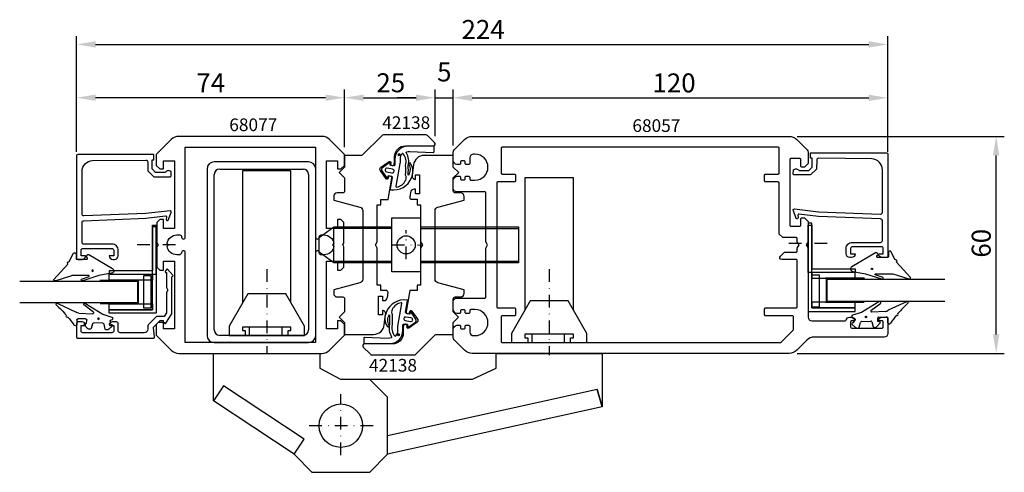
# Model space of a CAD drawing. Extents: x -15 to 257, y -35 to 90.
import ezdxf

# ---------------------------------------------------------------- set-up
doc = ezdxf.new("R2010")
doc.units = 0
doc.header["$LTSCALE"] = 7
doc.header["$PDMODE"] = 3
for name, pattern in [('BYGG-013864$0$DASHDOT', [1, 0.5, -0.25, 0, -0.25]), ('BYGG-013865$0$DASHDOT', [1, 0.5, -0.25, 0, -0.25]), ('BYGG-022629$0$DASHDOT', [1, 0.5, -0.25, 0, -0.25])]:
    doc.linetypes.add(name, pattern=pattern)
doc.layers.get('0').update_dxf_attribs({"linetype": 'CONTINUOUS'})
doc.layers.get('DEFPOINTS').update_dxf_attribs({"linetype": 'CONTINUOUS'})
for name, color, linetype in [('SAPA_ARTIKELNR', 4, 'CONTINUOUS'), ('SAPA_BESLAG', 1, 'CONTINUOUS'), ('SAPA_FOGBAND', 2, 'CONTINUOUS'), ('SAPA_GLAS', 4, 'CONTINUOUS'), ('SAPA_MATT', 1, 'CONTINUOUS'), ('SAPA_PROFIL', 7, 'CONTINUOUS')]:
    doc.layers.add(name, color=color, linetype=linetype)
doc.styles.add('ISO', font='isocp3.shx')
doc.dimstyles.get("Standard").update_dxf_attribs({"dimtxt": 2.5, "dimasz": 2.5, "dimexe": 1.25, "dimexo": 0.625, "dimtad": 1, "dimcen": 2.5, "dimazin": 3, "dimtfac": 1, "dimtmove": 0, "dimatfit": 3})

# ---------------------------------------------------------------- blocks, each defined once
blk = doc.blocks.new('*U89')
at = {"layer": 'SAPA_ARTIKELNR', "style": 'ISO'}
blk.add_text('68077', height=3.5, dxfattribs=at).set_placement((42.59, 59.53))
blk = doc.blocks.new('*U90')
at = {"layer": 'SAPA_ARTIKELNR', "style": 'ISO'}
blk.add_text('42138', height=3.5, dxfattribs=at).set_placement((84.83, 60.12))
blk = doc.blocks.new('*U91')
at = {"layer": 'SAPA_ARTIKELNR', "style": 'ISO'}
blk.add_text('42138', height=3.5, dxfattribs=at).set_placement((81.18, -6.98))
blk = doc.blocks.new('*U92')
at = {"layer": 'SAPA_ARTIKELNR', "style": 'ISO'}
blk.add_text('68057', height=3.5, dxfattribs=at).set_placement((153.91, 59.3))
blk = doc.blocks.new('*U129')
at = {"layer": 'SAPA_FOGBAND', "linetype": 'CONTINUOUS'}
for p, q in [((89.17, 3.36), (89.1, 3.18)), ((89.1, 3.18), (89.17, 3)), ((89.35, 3.44), (89.17, 3.36)), ((89.35, 2.93), (89.17, 3)), ((89.53, 3.36), (89.35, 3.44)), ((89.53, 3), (89.35, 2.93)), ((89.53, 3.36), (89.61, 3.18)), ((89.61, 3.18), (89.53, 3))]:
    blk.add_line(p, q, dxfattribs=at)
for points in [[(89.17, 3.36), (89.1, 3.18), (89.61, 3.18)], [(89.1, 3.18), (89.17, 3), (89.53, 3)], [(89.35, 3.44), (89.17, 3.36), (89.53, 3.36)]]:
    blk.add_solid(points, dxfattribs=at)
at = {"layer": 'SAPA_FOGBAND', "linetype": 'CONTINUOUS', "extrusion": (0, 0, -1)}
for points in [[(-89.1, 3.18), (-89.61, 3.18), (-89.53, 3)], [(-89.17, 3.36), (-89.53, 3.36), (-89.61, 3.18)], [(-89.17, 3), (-89.53, 3), (-89.35, 2.93)]]:
    blk.add_solid(points, dxfattribs=at)
blk = doc.blocks.new('*U130')
at = {"layer": 'SAPA_FOGBAND', "linetype": 'CONTINUOUS'}
for p, q in [((89.35, 53.13), (89.27, 52.95)), ((89.27, 52.95), (89.35, 52.77)), ((89.53, 53.2), (89.35, 53.13)), ((89.53, 52.69), (89.35, 52.77)), ((89.71, 53.13), (89.53, 53.2)), ((89.71, 52.77), (89.53, 52.69)), ((89.71, 53.13), (89.78, 52.95)), ((89.78, 52.95), (89.71, 52.77))]:
    blk.add_line(p, q, dxfattribs=at)
for points in [[(89.35, 53.13), (89.27, 52.95), (89.78, 52.95)], [(89.27, 52.95), (89.35, 52.77), (89.71, 52.77)], [(89.53, 53.2), (89.35, 53.13), (89.71, 53.13)]]:
    blk.add_solid(points, dxfattribs=at)
at = {"layer": 'SAPA_FOGBAND', "linetype": 'CONTINUOUS', "extrusion": (0, 0, -1)}
for points in [[(-89.27, 52.95), (-89.78, 52.95), (-89.71, 52.77)], [(-89.35, 53.13), (-89.71, 53.13), (-89.78, 52.95)], [(-89.35, 52.77), (-89.71, 52.77), (-89.53, 52.69)]]:
    blk.add_solid(points, dxfattribs=at)
blk = doc.blocks.new('BYGG-022629$0$18058')
blk.add_lwpolyline([(4.83, -5.26, 0.699722), (4.58, -4.56), (3.38, -4.56, -0.414214), (3.18, -4.36), (3.18, -1.56, -0.597294), (3.49, -1.39), (3.78, -1.58, 0.726708), (4.45, -1.05), (0.59, 5.51, 0.736326), (-0.72, 5.21), (-1.32, 1.77), (-2.76, -2.67, 0.885994), (-2.34, -3.09), (-1.62, -0.95, -0.57735), (-1.32, -1.12), (-1.32, -5.65, -0.198912), (-1.38, -5.79), (-2.76, -10.17, 0.766046), (-2.41, -10.64), (1.83, -6.83, -0.341999), (1.95, -6.85, 0.774597), (2.47, -6.58, -0.341999), (2.52, -6.47)], format="xyb", close=True)
blk.add_circle((0, 0), 0.2)
blk = doc.blocks.new('BYGG-022629$0$18049')
for p, q in [((-2.07, 3.74), (-2.88, 2.85)), ((-1.54, 3.5), (-1.55, 3.55)), ((-0.63, 3.23), (-1.23, 3.21)), ((-0.35, 3.6), (-0.34, 3.55)), ((0.18, 3.92), (-0.06, 3.91)), ((1.26, 1.18), (0.48, 3.7)), ((-3.1, 2.28), (-3.09, 2.11)), ((-2.86, 1.83), (-1.49, 1.53)), ((-1.25, 1.24), (-1.15, -1.33)), ((4.2, -3.6), (1.26, 1.18)), ((-2.91, -2.34), (-2.9, -2.51)), ((-1.36, -1.63), (-2.7, -2.04)), ((1.52, -5.45), (1.37, -1.67)), ((1.8, -1.39), (3.86, -4.09)), ((-2.65, -3.06), (-1.76, -3.88)), ((-1.27, -3.3), (-0.37, -3.26)), ((-1.26, -3.65), (-1.27, -3.3)), ((-0.06, -3.55), (0.02, -5.65)), ((-0.26, -5.96), (-1.56, -6.01)), ((4.22, -11.2), (1.84, -6.14))]:
    blk.add_line(p, q)
blk.add_circle((0, 0), 0.2)
for centre, radius, start, end in [((-2.3, 2.31), 0.8, 137.2907, 182.2907), ((-1.85, 3.54), 0.3, 2.2907, 137.2907), ((-1.24, 3.51), 0.3, 182.2907, 272.2907), ((-0.64, 3.53), 0.3, 272.2907, 2.2907), ((-0.05, 3.61), 0.3, 92.2907, 182.2907), ((0.19, 3.62), 0.3, 17.1699, 92.2907), ((-2.79, 2.13), 0.3, 182.2907, 257.2907), ((-1.55, 1.23), 0.3, 2.2907, 77.2907), ((-2.61, -2.33), 0.3, 107.2907, 182.2907), ((-2.11, -2.47), 0.8, 182.2907, 227.2907), ((-1.45, -1.34), 0.3, 287.2907, 2.2907), ((1.67, -1.66), 0.3, 62.2907, 182.2907), ((-1.56, -3.66), 0.3, 227.2907, 2.2907), ((-0.36, -3.56), 0.3, 2.2907, 92.2907), ((4, -3.82), 0.3, 242.2907, 47.2907), ((-1.55, -6.41), 0.4, 92.2907, 252.1188), ((-15.62, -27.04), 24.58, 49.1378, 55.4309), ((-0.28, -5.66), 0.3, 272.2907, 2.2907), ((2.52, -5.41), 1, 182.2907, 227.2907), ((0.69, -8.64), 0.3, 139.5071, 319.0806), ((-25.59, -39.19), 40.3, 43.0416, 48.8674), ((4.02, -11.42), 0.3, 222.8779, 47.2907)]:
    blk.add_arc(centre, radius, start, end)
blk = doc.blocks.new('*U131')
at = {"layer": 'SAPA_MATT', "color": 2, "style": 'ISO'}
blk.add_text('74', height=5.25, dxfattribs=at).set_placement((33.49, 70.27))
blk = doc.blocks.new('*D87')
at = {"layer": 'DEFPOINTS', "color": 0}
for p in [(0.43, 68.77), (0.43, 68.77), (74.43, 68.77)]:
    blk.add_point(p, dxfattribs=at)
at = {"layer": 'SAPA_MATT'}
blk.add_line((69.18, 68.77), (5.68, 68.77), dxfattribs=at)
for points in [[(5.68, 69.64), (5.68, 67.89), (0.43, 68.77)], [(69.18, 69.64), (69.18, 67.89), (74.43, 68.77)]]:
    blk.add_solid(points, dxfattribs=at)
blk.add_blockref('*U131', (0, 0))
blk = doc.blocks.new('*U132')
at = {"layer": 'SAPA_MATT', "color": 2, "style": 'ISO'}
blk.add_text('25', height=5.25, dxfattribs=at).set_placement((83.21, 70.27))
blk = doc.blocks.new('*D86')
at = {"layer": 'DEFPOINTS', "color": 0}
for p in [(99.43, 68.77), (99.43, 68.77), (74.43, 52.81)]:
    blk.add_point(p, dxfattribs=at)
at = {"layer": 'SAPA_MATT'}
for p, q in [((74.43, 55.06), (74.43, 71.02)), ((79.68, 68.77), (94.18, 68.77))]:
    blk.add_line(p, q, dxfattribs=at)
for points in [[(79.68, 69.64), (79.68, 67.89), (74.43, 68.77)], [(94.18, 69.64), (94.18, 67.89), (99.43, 68.77)]]:
    blk.add_solid(points, dxfattribs=at)
blk.add_blockref('*U132', (0, 0))
blk = doc.blocks.new('*U133')
at = {"layer": 'SAPA_MATT', "color": 2, "style": 'ISO'}
blk.add_text('60', height=5.25, rotation=90, dxfattribs=at).set_placement((252.86, 24.54))
blk = doc.blocks.new('*D85')
at = {"layer": 'DEFPOINTS', "color": 0}
for p in [(197.19, 58.06), (254.36, 58.06), (197.19, -1.94)]:
    blk.add_point(p, dxfattribs=at)
at = {"layer": 'SAPA_MATT'}
for p, q in [((199.44, 58.06), (256.61, 58.06)), ((254.36, 3.31), (254.36, 52.81)), ((199.44, -1.94), (256.61, -1.94))]:
    blk.add_line(p, q, dxfattribs=at)
for points in [[(253.49, 52.81), (255.24, 52.81), (254.36, 58.06)], [(253.49, 3.31), (255.24, 3.31), (254.36, -1.94)]]:
    blk.add_solid(points, dxfattribs=at)
blk.add_blockref('*U133', (0, 0))
blk = doc.blocks.new('*U134')
at = {"layer": 'SAPA_MATT', "color": 2, "style": 'ISO'}
blk.add_text('224', height=5.25, dxfattribs=at).set_placement((106.72, 85.01))
blk = doc.blocks.new('*D84')
at = {"layer": 'DEFPOINTS', "color": 0}
for p in [(224.43, 83.51), (0.43, 51.56), (224.43, 51.56)]:
    blk.add_point(p, dxfattribs=at)
at = {"layer": 'SAPA_MATT'}
for p, q in [((0.43, 53.81), (0.43, 85.76)), ((224.43, 53.81), (224.43, 85.76)), ((5.68, 83.51), (219.18, 83.51))]:
    blk.add_line(p, q, dxfattribs=at)
for points in [[(5.68, 84.38), (5.68, 82.63), (0.43, 83.51)], [(219.18, 84.38), (219.18, 82.63), (224.43, 83.51)]]:
    blk.add_solid(points, dxfattribs=at)
blk.add_blockref('*U134', (0, 0))
blk = doc.blocks.new('*U135')
at = {"layer": 'SAPA_MATT', "color": 2, "style": 'ISO'}
blk.add_text('120', height=5.25, dxfattribs=at).set_placement((159.44, 70.23))
blk = doc.blocks.new('*D83')
at = {"layer": 'DEFPOINTS', "color": 0}
for p in [(224.43, 68.73), (104.43, 53.26), (224.43, 53.26)]:
    blk.add_point(p, dxfattribs=at)
at = {"layer": 'SAPA_MATT'}
for p, q in [((104.43, 55.51), (104.43, 70.98)), ((224.43, 55.51), (224.43, 70.98)), ((109.68, 68.73), (219.18, 68.73))]:
    blk.add_line(p, q, dxfattribs=at)
for points in [[(109.68, 69.6), (109.68, 67.85), (104.43, 68.73)], [(219.18, 69.6), (219.18, 67.85), (224.43, 68.73)]]:
    blk.add_solid(points, dxfattribs=at)
blk.add_blockref('*U135', (0, 0))
blk = doc.blocks.new('*U136')
at = {"layer": 'SAPA_MATT', "color": 2, "style": 'ISO'}
blk.add_text('5', height=5.25, dxfattribs=at).set_placement((99.98, 73.27))
blk = doc.blocks.new('*D82')
at = {"layer": 'DEFPOINTS', "color": 0}
for p in [(104.43, 68.77), (99.43, 55.88), (104.43, 53.65)]:
    blk.add_point(p, dxfattribs=at)
at = {"layer": 'SAPA_MATT'}
for p, q in [((99.43, 58.13), (99.43, 71.02)), ((104.43, 55.9), (104.43, 71.02)), ((94.18, 68.77), (88.93, 68.77)), ((99.43, 68.77), (104.43, 68.77)), ((109.68, 68.77), (114.93, 68.77))]:
    blk.add_line(p, q, dxfattribs=at)
for points in [[(94.18, 69.64), (94.18, 67.89), (99.43, 68.77)], [(109.68, 69.64), (109.68, 67.89), (104.43, 68.77)]]:
    blk.add_solid(points, dxfattribs=at)
blk.add_blockref('*U136', (0, 0))

msp = doc.modelspace()

# ---------------------------------------------------------------- linework, layer by layer
at = {"layer": 'SAPA_BESLAG'}
for p, q in [((36.463, 49.046), (36.463, 3.046)), ((64.463, 51.046), (38.463, 51.046)), ((39.963, 49.046), (62.963, 49.046)), ((66.463, 3.046), (66.463, 49.046)), ((38.463, 4.546), (38.463, 47.546)), ((64.463, 47.546), (64.463, 4.546)), ((62.963, 3.046), (39.963, 3.046)), ((48.107, 5.346), (48.107, 3.046)), ((57.107, 5.346), (57.107, 3.046)), ((126.107, 3.364), (126.107, 1.064)), ((135.107, 3.364), (135.107, 1.064)), ((38.463, 1.046), (64.463, 1.046)), ((144.143, -11.944), (86.32, -24.732))]:
    msp.add_line(p, q, dxfattribs=at)
at = {"layer": 'SAPA_BESLAG', "color": 2, "linetype": 'BYGG-013865$0$DASHDOT'}
for p, q in [((91.434, 24.159), (91.434, 32.151)), ((87.434, 28.064), (95.434, 28.032))]:
    msp.add_line(p, q, dxfattribs=at)
at = {"layer": 'SAPA_BESLAG', "color": 2, "linetype": 'BYGG-013864$0$DASHDOT'}
for p, q in [((52.92, 21.325), (52.92, -1.936)), ((130.92, 21.325), (130.92, -2.438)), ((73.42, -30.074), (73.42, -13.259)), ((82.366, -21.936), (63.959, -21.936))]:
    msp.add_line(p, q, dxfattribs=at)
at = {"layer": 'SAPA_BESLAG'}
for points in [[(59.62, 12.01), (59.62, 48.519), (46.22, 48.519), (46.22, 12.01)], [(137.62, 10.028), (137.62, 46.651), (124.22, 46.651), (124.22, 10.028)], [(87.434, 23.073), (71.434, 23.073), (67.434, 26.073), (67.434, 30.073), (71.434, 33.073), (87.434, 33.073)], [(71.434, 23.073), (71.434, 33.073)], [(95.434, 33.073), (122.434, 33.073), (122.434, 23.073), (95.434, 23.073)], [(87.434, 32.573), (71.434, 32.573)], [(95.434, 32.573), (122.434, 32.573)], [(71.434, 23.573), (87.434, 23.573)], [(95.434, 23.573), (122.434, 23.573)], [(63.32, 3.046), (63.32, 5.546), (58.17, 14.546), (47.67, 14.546), (42.52, 5.546), (42.52, 3.046), (63.32, 3.046)], [(141.32, 1.064), (141.32, 3.564), (136.17, 12.564), (125.67, 12.564), (120.52, 3.564), (120.52, 1.064), (141.32, 1.064)], [(145.57, -16.736), (144.143, -11.944), (145.57, -16.736), (86.32, -29.836), (81.32, -34.836), (65.52, -34.836), (60.538, -29.854), (38.27, -15.036), (38.27, -1.936), (67.57, -1.936), (67.57, -6.036), (73.32, -9.036), (109.785, -9.036), (116.27, -6.036), (116.27, -1.936), (145.57, -1.936), (145.57, -16.736), (86.32, -29.836)], [(60.52, -29.836), (63.287, -25.678), (41.039, -10.874), (38.27, -15.036)], [(86.32, -29.836), (86.32, -14.036), (81.32, -9.036)]]:
    msp.add_lwpolyline(points, dxfattribs=at)
for points in [[(95.434, 35.573), (95.434, 20.573), (87.434, 20.573), (87.434, 35.573)], [(58.82, 3.046), (58.82, 4.346), (59.62, 4.346), (59.62, 5.346), (46.22, 5.346), (46.22, 4.346), (47.02, 4.346), (47.02, 3.046)], [(136.82, 1.064), (136.82, 2.364), (137.62, 2.364), (137.62, 3.364), (124.22, 3.364), (124.22, 2.364), (125.02, 2.364), (125.02, 1.064)]]:
    msp.add_lwpolyline(points, close=True, dxfattribs=at)
for centre, radius in [((91.434, 28.073), 2.5), ((73.42, -21.936), 6)]:
    msp.add_circle(centre, radius, dxfattribs=at)
for centre, radius, start, end in [((38.463, 49.046), 2, 90, 180), ((39.963, 47.546), 1.5, 90, 180), ((62.963, 47.546), 1.5, 0, 90), ((64.463, 49.046), 2, 0, 90), ((38.463, 3.046), 2, 180, 270), ((39.963, 4.546), 1.5, 180, 270), ((62.963, 4.546), 1.5, 270, 0), ((64.463, 3.046), 2, 270, 0)]:
    msp.add_arc(centre, radius, start, end, dxfattribs=at)
at = {"layer": 'SAPA_FOGBAND'}
for points in [[(92.915, 46.647, 0.014385), (92.875, 46.605, 0.2651165), (92.674, 50.583, 0.9078893), (92.138, 50.319, -0.3125051), (92.007, 47.382, 0.0203226), (92.013, 50.008, -0.0306533), (92.014, 50.032, 0.2112225), (91.491, 53.454, -0.5233246), (91.577, 53.771, -0.085523), (92.447, 53.921), (98.917, 53.644, 0.4586906), (99.147, 53.841), (99.147, 55.121, 0.4142136), (98.947, 55.321), (91.847, 55.321, 0.4142136), (88.347, 51.821), (88.347, 50.255, -0.4663077), (87.995, 49.96), (86.985, 50.138), (87.054, 50.532, 0.6720595), (86.741, 50.729), (84.897, 49.409, 0.407952), (84.752, 48.583), (86.032, 46.712, 0.6720595), (86.394, 46.79), (86.464, 47.184), (87.35, 47.027, -0.4142136), (87.593, 46.68), (87.043, 43.558, 0.3634651), (87.171, 43.335, 0.3506085), (92.875, 46.605)], [(89.747, 51.821), (89.747, 50.937, -0.0441316), (89.716, 50.586), (88.594, 44.294, 0.5179482), (88.824, 44.061, 0.2560351), (91.279, 45.951, -0.0503535), (91.301, 45.985, 0.254028), (91.298, 47.324, -0.1435947), (91.275, 47.434, 0.0233508), (91.292, 50.052, -0.0340925), (91.293, 50.079, 0.2467308), (90.584, 53.251, 0.4180752), (90.299, 53.241, 0.1876945), (89.747, 51.821)], [(85.963, 9.483, 0.014385), (86.002, 9.524, 0.2651165), (86.203, 5.546, 0.9078893), (86.739, 5.811, -0.3125051), (86.87, 8.747, 0.0203226), (86.864, 6.122, -0.0306533), (86.863, 6.097, 0.2112225), (87.387, 2.675, -0.5233246), (87.301, 2.358, -0.085523), (86.43, 2.208), (79.96, 2.486, 0.4586906), (79.73, 2.288), (79.73, 1.008, 0.4142136), (79.93, 0.808), (87.03, 0.808, 0.4142136), (90.53, 4.308), (90.53, 5.874, -0.4663077), (90.883, 6.169), (91.893, 5.991), (91.823, 5.597, 0.6720595), (92.137, 5.4), (93.98, 6.72, 0.407952), (94.126, 7.547), (92.845, 9.418, 0.6720595), (92.483, 9.34), (92.414, 8.946), (91.527, 9.102, -0.4142136), (91.284, 9.45), (91.835, 12.572, 0.3634651), (91.706, 12.794, 0.3506085), (86.002, 9.524)], [(89.13, 4.308), (89.13, 5.192, -0.0441316), (89.162, 5.543), (90.283, 11.836, 0.5179482), (90.054, 12.068, 0.2560351), (87.598, 10.178, -0.0503535), (87.577, 10.144, 0.254028), (87.579, 8.806, -0.1435947), (87.602, 8.696, 0.0233508), (87.586, 6.078, -0.0340925), (87.584, 6.051, 0.2467308), (88.294, 2.878, 0.4180752), (88.578, 2.889, 0.1876945), (89.13, 4.308)]]:
    msp.add_lwpolyline(points, format="xyb", dxfattribs=at)
for points in [[(86.046, 48.273), (87.524, 48.012, 1), (87.697, 48.997), (86.22, 49.257, 1)], [(92.831, 7.857), (91.354, 8.117, 1), (91.18, 7.132), (92.657, 6.872, 1)]]:
    msp.add_lwpolyline(points, format="xyb", close=True, dxfattribs=at)
for centre in [(89.527, 52.945), (89.351, 3.184)]:
    msp.add_circle(centre, 0.255, dxfattribs=at)
at = {"layer": 'SAPA_GLAS', "color": 2, "linetype": 'BYGG-022629$0$DASHDOT'}
for p, q in [((27.734, 28.036), (16.349, 28.036)), ((197.128, 28.536), (208.512, 28.536))]:
    msp.add_line(p, q, dxfattribs=at)
at = {"layer": 'SAPA_GLAS', "color": 1}
for p, q in [((6.877, 18.334), (17.627, 18.334)), ((17.427, 18.214), (17.427, 11.728)), ((217.984, 18.834), (207.235, 18.834)), ((207.435, 18.714), (207.435, 12.228)), ((17.627, 11.728), (6.935, 11.728)), ((207.235, 12.228), (217.926, 12.228))]:
    msp.add_line(p, q, dxfattribs=at)
at = {"layer": 'SAPA_GLAS'}
for points in [[(22.427, 19.934), (22.427, 33.034), (21.427, 33.034), (21.427, 20.934), (9.427, 20.934), (9.427, 19.934)], [(21.431, 10.149), (21.431, 33.549), (22.431, 33.549), (22.431, 9.149), (9.431, 9.149), (9.431, 10.149)], [(203.431, 10.649), (203.431, 34.049), (202.431, 34.049), (202.431, 9.649), (215.431, 9.649), (215.431, 10.649)], [(202.435, 20.434), (202.435, 33.534), (203.435, 33.534), (203.435, 21.434), (215.435, 21.434), (215.435, 20.434)]]:
    msp.add_lwpolyline(points, close=True, dxfattribs=at)
at = {"layer": 'SAPA_GLAS', "color": 6}
for points in [[(21.431, 18.334), (9.431, 18.334), (9.431, 19.934), (21.431, 19.934)], [(20.955, 10.569), (18.955, 10.569), (18.955, 19.569), (20.955, 19.569)], [(203.431, 18.834), (215.431, 18.834), (215.431, 20.434), (203.431, 20.434)], [(205.47, 10.817), (203.47, 10.817), (203.47, 19.817), (205.47, 19.817)], [(21.431, 10.149), (9.431, 10.149), (9.431, 11.749), (21.431, 11.749)], [(203.431, 10.649), (215.431, 10.649), (215.431, 12.249), (203.431, 12.249)]]:
    msp.add_lwpolyline(points, close=True, dxfattribs=at)
at = {"layer": 'SAPA_GLAS'}
for points in [[(-15.286, 18.031), (17.221, 18.031), (17.221, 12.031), (-15.286, 12.031)], [(240.147, 18.531), (207.641, 18.531), (207.641, 12.531), (240.147, 12.531)]]:
    msp.add_lwpolyline(points, dxfattribs=at)
at = {"layer": 'SAPA_PROFIL'}
msp.add_line((215.131, 7.064), (215.131, 7.064), dxfattribs=at)
for points in [[(74.431, 6.064), (73.431, 7.064), (72.431, 7.064), (72.431, 4.864), (69.431, 4.864), (69.431, 23.564), (72.431, 23.564), (72.431, 21.064), (73.431, 21.064), (74.231, 21.864), (74.231, 27.544), (73.931, 28.064), (74.231, 28.583), (74.231, 34.264), (73.431, 35.064), (72.431, 35.064), (72.431, 32.564), (69.431, 32.564), (69.431, 51.264), (72.431, 51.264), (72.431, 49.064), (73.431, 49.064), (74.431, 50.064), (74.431, 53.064), (70.309, 57.185, 0.1989124), (68.188, 58.064), (28.673, 58.064, 0.1989124), (26.552, 57.185), (22.431, 53.064), (22.431, 50.064), (23.431, 49.064), (24.431, 49.064), (24.431, 51.264), (27.431, 51.264), (27.431, 32.564), (24.431, 32.564), (24.431, 35.064), (23.431, 35.064), (22.631, 34.264), (22.631, 28.583), (22.931, 28.064), (22.631, 27.544), (22.631, 21.864), (23.431, 21.064), (24.431, 21.064), (24.431, 23.564), (27.431, 23.564), (27.431, 4.864), (24.431, 4.864), (24.431, 7.064), (23.431, 7.064), (22.431, 6.064), (22.431, 3.064), (26.552, -1.058, 0.1989124), (28.673, -1.936), (68.188, -1.936, 0.1989124), (70.309, -1.058), (74.431, 3.064)], [(86.43, 14.895, 0.4557263), (85.934, 15.465), (84.428, 15.465), (84.428, 16.965), (83.428, 16.965), (83.428, 27.197), (82.928, 28.063), (83.428, 28.929), (83.428, 39.162), (84.428, 39.162), (84.428, 40.662), (86.428, 40.662), (87.456, 46.496, 0.4142136), (87.051, 47.075), (86.558, 47.162), (86.437, 46.472, -0.670566), (85.894, 46.354), (84.247, 48.741, -0.4103557), (84.367, 49.423), (86.732, 51.102, -0.670566), (87.201, 50.806), (87.079, 50.116), (87.572, 50.029, 0.4142136), (88.151, 50.435), (88.228, 50.871), (88.225, 52.457, -0.4147067), (91.225, 55.462), (98.932, 55.462, 0.6638254), (99.29, 56.341), (97.311, 58.32, 0.1989124), (96.957, 58.467), (85.139, 58.467, 0.1989124), (84.785, 58.32), (79.425, 52.96, -0.1989124), (79.071, 52.813), (74.431, 52.813), (74.431, 49.563), (72.931, 48.063), (74.431, 46.563), (74.431, 42.964, -0.414214), (73.931, 42.464), (72.428, 42.464, 0.414214), (71.428, 41.464), (71.428, 40.464), (78.686, 38.519, -0.3394542), (79.428, 37.553), (79.428, 18.575, -0.3394543), (78.686, 17.609), (71.428, 15.664), (71.428, 14.664, 0.414214), (72.428, 13.664), (73.918, 13.664, -0.414214), (74.418, 13.164), (74.418, 9.564), (72.918, 8.064), (74.418, 6.564), (74.418, 3.314), (82.431, 3.314, 0.3780475), (85.407, 5.94), (85.771, 8.831, 0.4247728), (84.884, 9.965), (84.884, 8.715), (83.784, 8.715), (83.784, 13.915), (84.884, 13.915), (84.884, 12.665), (85.257, 12.665, 0.3760478), (86.249, 13.533)], [(109.673, -1.936, -0.1989124), (107.552, -1.058), (104.724, 1.771, -0.1989124), (104.431, 2.478), (104.431, 4.864, -0.2504917), (105.431, 5.864), (106.131, 5.864, -0.4142136), (106.431, 5.564), (106.431, 5.114, 0.4142136), (106.731, 4.814), (107.431, 4.814, 0.4142136), (107.731, 5.114), (107.731, 5.564, -0.4142136), (108.031, 5.864), (108.531, 5.864, -0.4142136), (109.031, 5.364), (109.031, 3.964, 0.4142136), (110.031, 2.964), (110.431, 2.964, 1), (110.431, 10.164), (109.331, 10.164, 0.4142136), (109.031, 9.864), (109.031, 9.564, -0.4142136), (108.531, 9.064), (108.031, 9.064, -0.4142136), (107.731, 9.364), (107.731, 9.814, 0.4142136), (107.431, 10.114), (106.731, 10.114, 0.4142136), (106.431, 9.814), (106.431, 9.364, -0.4142136), (106.131, 9.064), (105.431, 9.064, -0.2504917), (104.431, 10.064), (104.431, 12.364, -0.4142136), (105.431, 13.364), (113.131, 13.364, 0.4142136), (113.431, 13.664), (113.431, 27.198), (113.931, 28.064), (113.431, 28.93), (113.431, 42.464, 0.4142136), (113.131, 42.764), (105.431, 42.764, -0.4142136), (104.431, 43.764), (104.431, 46.064, -0.2504917), (105.431, 47.064), (106.131, 47.064, -0.4142136), (106.431, 46.764), (106.431, 46.314, 0.4142136), (106.731, 46.014), (107.431, 46.014, 0.4142136), (107.731, 46.314), (107.731, 46.764, -0.4142136), (108.031, 47.064), (108.531, 47.064, -0.4142136), (109.031, 46.564), (109.031, 46.264, 0.4142136), (109.331, 45.964), (110.431, 45.964, 1), (110.431, 53.164), (110.031, 53.164, 0.4142136), (109.031, 52.164), (109.031, 50.764, -0.4142136), (108.531, 50.264), (108.031, 50.264, -0.4142136), (107.731, 50.564), (107.731, 51.014, 0.4142136), (107.431, 51.314), (106.731, 51.314, 0.4142136), (106.431, 51.014), (106.431, 50.564, -0.4142136), (106.131, 50.264), (105.431, 50.264, -0.2504917), (104.431, 51.264), (104.431, 53.65, -0.1989124), (104.724, 54.357), (107.552, 57.185, -0.1989124), (109.673, 58.064), (116.425, 58.064), (197.188, 58.064, -0.1989124), (199.309, 57.185), (202.138, 54.357, -0.1989124), (202.431, 53.65), (202.431, 50.564), (201.431, 49.564), (200.731, 49.564, -0.4142136), (200.431, 49.864), (200.431, 51.614, 0.4142136), (200.131, 51.914), (197.681, 51.914, 0.4142136), (197.381, 51.614), (197.381, 33.514, 0.4142136), (197.681, 33.214), (200.131, 33.214, 0.4142136), (200.431, 33.514), (200.431, 35.264, -0.4142136), (200.731, 35.564), (201.431, 35.564), (202.431, 34.564), (202.431, 28.93), (201.931, 28.064), (202.431, 27.198), (202.431, 8.064, 0.4142136), (203.431, 7.064), (212.666, 7.064, 0.3475405), (212.958, 7.295, -0.3475405), (213.931, 8.064), (214.498, 8.064, -0.2896899), (215.402, 7.492, -0.5507604), (215.131, 7.064), (214.481, 7.064, 0.4142136), (214.181, 6.764), (214.181, 5.364, 0.4142136), (214.481, 5.064), (222.881, 5.064, 0.4142136), (223.181, 5.364), (223.181, 6.764, 0.4142136), (222.881, 7.064), (222.231, 7.064), (222.231, 7.064, -0.5507604), (221.96, 7.492, -0.2896899), (222.863, 8.064), (224.131, 8.064, -0.4142136), (224.431, 7.764), (224.431, 3.564, -0.4142136), (223.431, 2.564), (204.173, 2.564, 0.1989124), (202.052, 1.685), (199.309, -1.058, -0.1989124), (197.188, -1.936)], [(28.936, 25.314), (28.131, 25.314, -0.3747565), (25.406, 27.689), (25.781, 28.064), (25.406, 28.438, -0.3747565), (28.131, 30.814), (28.936, 30.814, -0.4142136), (29.431, 30.319), (29.431, 30.159, 0.4142136), (29.926, 29.664), (29.936, 29.664, 0.4142136), (30.431, 30.159), (30.431, 55.064), (66.431, 55.064), (66.431, 30.159, 0.4142136), (66.926, 29.664), (66.936, 29.664, 0.4142136), (67.431, 30.159), (67.431, 30.319, -0.4142136), (67.926, 30.814), (68.731, 30.814, -0.3747565), (71.455, 28.438), (71.081, 28.064), (71.455, 27.689, -0.3747565), (68.731, 25.314), (67.926, 25.314, -0.4142136), (67.431, 25.809), (67.431, 25.969, 0.4142136), (66.936, 26.464), (66.926, 26.464, 0.4142136), (66.431, 25.969), (66.431, 1.064), (30.431, 1.064), (30.431, 25.969, 0.4142136), (29.936, 26.464), (29.926, 26.464, 0.4142136), (29.431, 25.969), (29.431, 25.809)], [(199.131, 26.064, 0.4142136), (199.431, 26.364), (199.431, 27.198), (199.931, 28.064), (199.431, 28.93), (199.431, 29.764, 0.4142136), (199.131, 30.064), (195.431, 30.064), (194.431, 31.064), (194.431, 45.164, 0.4142136), (194.131, 45.464), (190.731, 45.464, -0.4142136), (190.431, 45.764), (190.431, 47.364, -0.4142136), (190.731, 47.664), (194.131, 47.664, 0.4142136), (194.431, 47.964), (194.431, 54.764, 0.4142136), (194.131, 55.064), (117.931, 55.064, 0.4142136), (117.631, 54.764), (117.631, 47.964, 0.4142136), (117.931, 47.664), (121.331, 47.664, -0.4142136), (121.631, 47.364), (121.631, 45.764, -0.4142136), (121.331, 45.464), (116.731, 45.464, 0.4142136), (116.431, 45.164), (116.431, 10.964, 0.4142136), (116.731, 10.664), (121.331, 10.664, -0.4142136), (121.631, 10.364), (121.631, 8.764, -0.4142136), (121.331, 8.464), (117.931, 8.464, 0.4142136), (117.631, 8.164), (117.631, 1.364, 0.4142136), (117.931, 1.064), (194.931, 1.064), (198.343, 4.476, 0.1989124), (198.431, 4.688), (198.431, 8.164, 0.4142136), (198.131, 8.464), (190.731, 8.464, -0.4142136), (190.431, 8.764), (190.431, 10.364, -0.4142136), (190.731, 10.664), (199.131, 10.664, 0.4142136), (199.431, 10.964), (199.431, 23.764, 0.4142136), (199.131, 24.064), (195.131, 24.064, -0.6681786), (194.777, 24.917), (195.924, 26.064)], [(92.432, 41.233, 0.4557263), (92.927, 40.663), (94.434, 40.663), (94.434, 39.163), (95.434, 39.163), (95.434, 28.931), (95.934, 28.065), (95.434, 27.199), (95.434, 16.966), (94.434, 16.966), (94.434, 15.466), (92.434, 15.466), (91.405, 9.632, 0.4142136), (91.811, 9.053), (92.303, 8.966), (92.425, 9.656, -0.670566), (92.967, 9.774), (94.615, 7.387, -0.4103557), (94.495, 6.705), (92.13, 5.026, -0.670566), (91.661, 5.322), (91.782, 6.012), (91.29, 6.099, 0.4142136), (90.711, 5.693), (90.634, 5.257), (90.637, 3.671, -0.4147067), (87.637, 0.666), (79.93, 0.666, 0.6638254), (79.572, -0.213), (81.551, -2.192, 0.1989124), (81.905, -2.339), (93.723, -2.339, 0.1989124), (94.076, -2.192), (99.437, 3.168, -0.1989124), (99.791, 3.315), (104.431, 3.315), (104.431, 6.565), (105.931, 8.065), (104.431, 9.565), (104.431, 13.164, -0.414214), (104.931, 13.664), (106.434, 13.664, 0.414214), (107.434, 14.664), (107.434, 15.664), (100.175, 17.609, -0.3394542), (99.434, 18.575), (99.434, 37.553, -0.3394543), (100.175, 38.519), (107.434, 40.464), (107.434, 41.464, 0.414214), (106.434, 42.464), (104.944, 42.464, -0.414214), (104.444, 42.964), (104.444, 46.564), (105.944, 48.064), (104.444, 49.564), (104.444, 52.814), (96.431, 52.814, 0.3780475), (93.454, 50.188), (93.091, 47.297, 0.4247728), (93.978, 46.163), (93.978, 47.413), (95.078, 47.413), (95.078, 42.213), (93.978, 42.213), (93.978, 43.463), (93.604, 43.463, 0.3760478), (92.613, 42.595)], [(26.76, 19.257, 0.6134492), (27.002, 19.734), (25.468, 21.429), (24.938, 20.904, 0.6388018), (25.167, 20.41), (25.231, 20.41), (25.231, 16.25), (25.631, 15.557), (25.231, 14.864), (25.231, 9.247), (24.65, 8.24), (22.503, 8.24), (20.215, 5.952, 0.1989124), (20.127, 5.739), (20.127, 4.757, -0.4142136), (19.127, 3.757), (12.431, 3.757, -0.4142136), (11.931, 4.257), (11.931, 6.257, 0.4142136), (11.431, 6.757), (10.363, 6.757, 0.2896899), (9.46, 6.185, 0.5507604), (9.731, 5.757), (10.681, 5.757), (10.681, 4.257, -0.4142136), (10.181, 3.757), (2.181, 3.757, -0.4142136), (1.681, 4.257), (1.681, 5.757), (2.631, 5.757, 0.5507604), (2.902, 6.185, 0.2896899), (1.998, 6.757), (0.731, 6.757, 0.4142136), (0.431, 6.457), (0.431, 2.557, 0.4142136), (0.731, 2.257), (21.677, 2.257, 0.4573231), (21.974, 2.6), (21.648, 5.132, -0.2368639), (21.733, 5.387), (23.057, 6.711), (24.534, 6.711), (24.715, 6.398, 0.5594234), (25.055, 6.389), (26.731, 8.958), (26.731, 19.257)]]:
    msp.add_lwpolyline(points, format="xyb", close=True, dxfattribs=at)
for points in [[(19.552, 36.742), (2.431, 36.061, -0.4142136), (1.931, 36.561), (1.931, 48.361, -0.4076767), (4.864, 51.36), (19.552, 51.514, -0.418213), (20.063, 51.019), (20.076, 48.544), (21.731, 46.918), (26.28, 46.918, 0.4293388), (26.577, 47.236), (26.504, 48.318, 0.4883398), (24.942, 48.097), (22.243, 48.097), (21.272, 49.052), (21.272, 51.551), (21.745, 51.551), (21.745, 53.064), (0.728, 53.064, 0.4116378), (0.431, 52.764), (0.431, 24.361, 0.4142136), (0.731, 24.061), (1.941, 24.061, 0.4142136), (2.931, 25.051), (2.931, 25.061), (1.681, 25.061), (1.681, 26.561, -0.4142136), (2.181, 27.061), (10.181, 27.061, -0.4142136), (10.681, 26.561), (10.681, 25.061), (9.431, 25.061), (9.431, 25.051, 0.4142136), (10.421, 24.061), (10.931, 24.061, 0.4142136), (11.931, 25.061), (11.931, 26.561, 0.4142136), (10.231, 28.261), (2.431, 28.261, -0.4142136), (1.931, 28.761), (1.931, 34.261, -0.4142136), (2.431, 34.761), (19.552, 35.432), (24.955, 36.089, -0.4666505), (25.235, 35.827), (25.195, 35.105, 0.7332303), (25.731, 34.905), (26.502, 37.015, 0.6681786), (26.229, 37.497), (19.552, 36.742), (19.552, 36.752)], [(205.31, 37.242), (222.431, 36.561, 0.4142136), (222.931, 37.061), (222.931, 48.861, 0.4076767), (219.998, 51.86), (205.31, 52.014, 0.418213), (204.798, 51.519), (204.786, 49.044), (203.131, 47.418), (198.582, 47.418, -0.4293388), (198.285, 47.736), (198.358, 48.818, -0.4883398), (199.919, 48.597), (202.618, 48.597), (203.59, 49.552), (203.59, 52.051), (203.116, 52.051), (203.116, 53.564), (224.133, 53.564, -0.4116378), (224.431, 53.264), (224.431, 24.861, -0.4142136), (224.131, 24.561), (222.921, 24.561, -0.4142136), (221.931, 25.551), (221.931, 25.561), (223.181, 25.561), (223.181, 27.061, 0.4142136), (222.681, 27.561), (214.681, 27.561, 0.4142136), (214.181, 27.061), (214.181, 25.561), (215.431, 25.561), (215.431, 25.551, -0.4142136), (214.441, 24.561), (213.931, 24.561, -0.4142136), (212.931, 25.561), (212.931, 27.061, -0.4142136), (214.631, 28.761), (222.431, 28.761, 0.4142136), (222.931, 29.261), (222.931, 34.761, 0.4142136), (222.431, 35.261), (205.31, 35.932), (199.907, 36.589, 0.4666505), (199.627, 36.327), (199.666, 35.605, -0.7332303), (199.13, 35.405), (198.359, 37.515, -0.6681786), (198.633, 37.997), (205.31, 37.242), (205.31, 37.252)]]:
    msp.add_lwpolyline(points, format="xyb", dxfattribs=at)

# ---------------------------------------------------------------- block references
for name in ['*U89', '*U90', '*U92', '*U91']:
    msp.add_blockref(name, (0, 0))
at = {"layer": 'SAPA_FOGBAND', "linetype": 'CONTINUOUS'}
for name in ['*U130', '*U129']:
    msp.add_blockref(name, (0, 0), dxfattribs=at)
at = {"layer": 'SAPA_FOGBAND', "xscale": -1, "rotation": 270}
for name, p in [('BYGG-022629$0$18058', (4.828, 20.92)), ('BYGG-022629$0$18049', (6.477, 7.633))]:
    msp.add_blockref(name, p, dxfattribs=at)
at = {"layer": 'SAPA_FOGBAND', "rotation": 90}
for name, p in [('BYGG-022629$0$18058', (220.034, 21.42)), ('BYGG-022629$0$18049', (218.384, 8.133))]:
    msp.add_blockref(name, p, dxfattribs=at)

# ---------------------------------------------------------------- dimensions: what is measured, and where the dimension line sits
at = {"layer": 'SAPA_MATT'}
for base, p1, p2, picture, middle in [((224.431, 83.506), (0.431, 51.564), (224.431, 51.564), '*D84', (112.431, 87.631)), ((104.431, 68.768), (99.431, 55.877), (104.431, 53.65), '*D82', (101.931, 75.893)), ((0.431, 68.768), (74.431, 68.768), (0.431, 68.768), '*D87', (37.431, 72.893)), ((99.431, 68.768), (74.431, 52.813), (99.431, 68.768), '*D86', (86.931, 72.894)), ((224.431, 68.726), (104.431, 53.264), (224.431, 53.264), '*D83', (164.431, 72.851))]:
    dim = msp.add_linear_dim(base=base, p1=p1, p2=p2, dimstyle='Standard', dxfattribs=at)
    dim.commit()
    dim.dimension.update_dxf_attribs({"geometry": picture, "text_midpoint": middle})
dim = msp.add_linear_dim(base=(254.362, 58.064), p1=(197.188, -1.936), p2=(197.188, 58.064), angle=90, dimstyle='Standard', dxfattribs=at)
dim.commit()
dim.dimension.update_dxf_attribs({"geometry": '*D85', "text_midpoint": (250.237, 28.064)})

doc.saveas('drawing.dxf')
